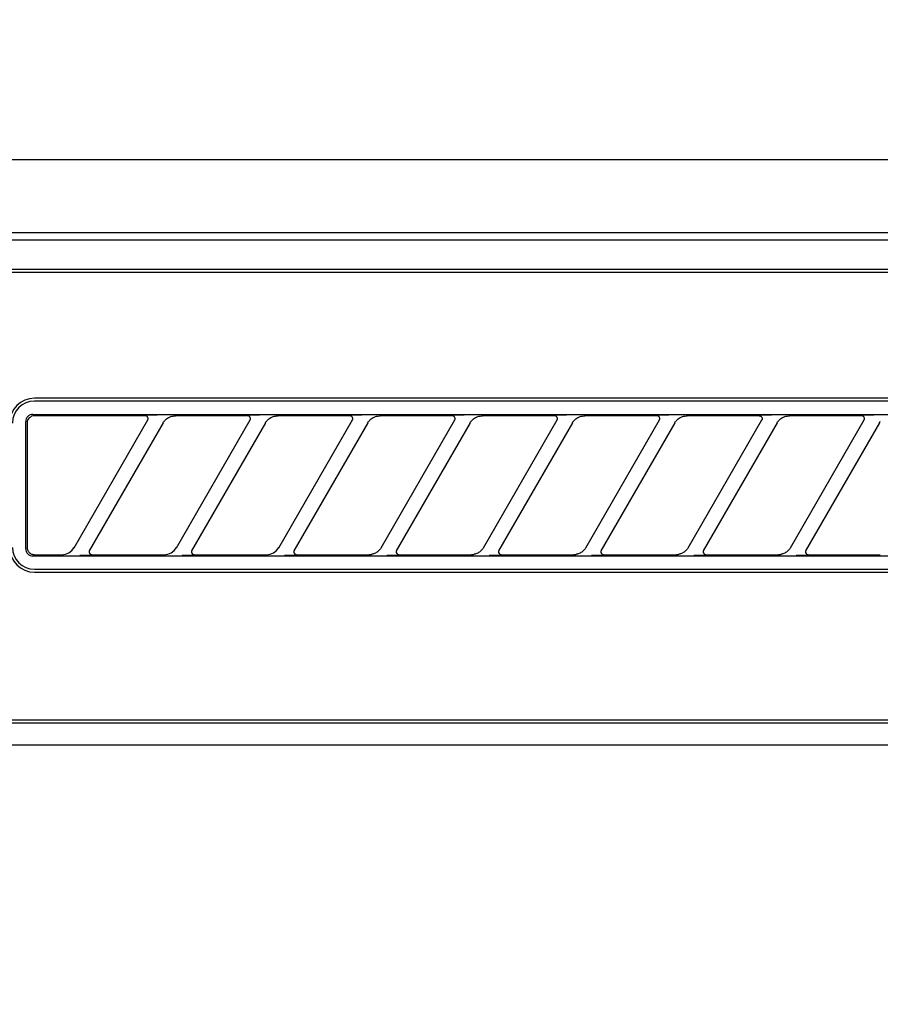
# Model space of a CAD drawing. Extents: x 28111 to 54233, y 210 to 8610.
# Drawn here: x 30019 to 30078, y 2930 to 2997 of the extents above; entities that cross this region are included whole.
import ezdxf

# ---------------------------------------------------------------- set-up
doc = ezdxf.new("R2010")
doc.units = 0
doc.header["$LTSCALE"] = 50
doc.header["$MEASUREMENT"] = 0
for name, color, linetype in [('120-キャビネット（外）', 7, 'CONTINUOUS'), ('126-甲板', 2, 'CONTINUOUS'), ('150-機器', 8, 'CONTINUOUS')]:
    doc.layers.add(name, color=color, linetype=linetype)

msp = doc.modelspace()

# ---------------------------------------------------------------- linework, layer by layer
at = {"layer": '120-キャビネット（外）', "color": 6}
msp.add_lwpolyline([(30407.756, 2987.493), (29957.756, 2987.493), (29957.756, 2532.493), (30407.756, 2532.493)], close=True, dxfattribs=at)
at = {"layer": '126-甲板'}
msp.add_lwpolyline([(29035.756, 3027.493), (31473.756, 3027.493), (31473.756, 2987.493), (29035.756, 2987.493)], close=True, dxfattribs=at)
at = {"layer": '150-機器', "color": 13, "linetype": 'Continuous'}
for p, q in [((30117.152, 2982.493), (29960.309, 2982.493)), ((30404.815, 2982), (29960.802, 2982)), ((30401.309, 2979.993), (29964.309, 2979.993)), ((30401.309, 2979.793), (29964.309, 2979.793)), ((30101.509, 2971.193), (30019.809, 2971.193)), ((30101.509, 2970.993), (30019.809, 2970.993)), ((30019.222, 2969.687), (30019.212, 2969.589)), ((30019.251, 2969.781), (30019.222, 2969.687)), ((30019.296, 2969.867), (30019.251, 2969.781)), ((30019.359, 2969.943), (30019.296, 2969.867)), ((30019.347, 2969.685), (30019.318, 2969.591)), ((30019.392, 2969.771), (30019.347, 2969.685)), ((30019.435, 2970.005), (30019.359, 2969.943)), ((30019.455, 2969.847), (30019.392, 2969.771)), ((30019.521, 2970.051), (30019.435, 2970.005)), ((30019.531, 2969.909), (30019.455, 2969.847)), ((30019.614, 2970.079), (30019.521, 2970.051)), ((30019.617, 2969.955), (30019.531, 2969.909)), ((30019.712, 2970.089), (30019.614, 2970.079)), ((30019.71, 2969.983), (30019.617, 2969.955)), ((30019.808, 2969.993), (30019.71, 2969.983)), ((30019.712, 2970.089), (30101.605, 2970.089)), ((30027.385, 2969.993), (30019.808, 2969.993)), ((30022.52, 2960.967), (30027.573, 2969.719)), ((30027.402, 2969.991), (30027.385, 2969.993)), ((30027.465, 2970.024), (30027.4, 2970.019)), ((30027.418, 2969.989), (30027.402, 2969.991)), ((30027.435, 2969.986), (30027.418, 2969.989)), ((30027.451, 2969.982), (30027.435, 2969.986)), ((30027.467, 2969.976), (30027.451, 2969.982)), ((30027.639, 2970.028), (30027.465, 2970.024)), ((30027.482, 2969.968), (30027.467, 2969.976)), ((30027.496, 2969.959), (30027.482, 2969.968)), ((30027.51, 2969.949), (30027.496, 2969.959)), ((30027.522, 2969.938), (30027.51, 2969.949)), ((30027.534, 2969.926), (30027.522, 2969.938)), ((30027.545, 2969.913), (30027.534, 2969.926)), ((30027.554, 2969.899), (30027.545, 2969.913)), ((30027.571, 2969.866), (30027.554, 2969.899)), ((30027.558, 2969.693), (30027.56, 2969.698)), ((30027.56, 2969.698), (30027.564, 2969.704)), ((30027.564, 2969.704), (30027.568, 2969.713)), ((30027.568, 2969.713), (30027.572, 2969.723)), ((30027.58, 2969.837), (30027.571, 2969.866)), ((30027.572, 2969.723), (30027.576, 2969.734)), ((30027.576, 2969.734), (30027.58, 2969.746)), ((30027.583, 2969.821), (30027.58, 2969.837)), ((30027.58, 2969.746), (30027.582, 2969.759)), ((30027.582, 2969.759), (30027.584, 2969.773)), ((30027.585, 2969.804), (30027.583, 2969.821)), ((30027.584, 2969.773), (30027.585, 2969.788)), ((30027.585, 2969.788), (30027.585, 2969.804)), ((30027.895, 2970.03), (30027.639, 2970.028)), ((30028.208, 2970.031), (30027.895, 2970.03)), ((30028.21, 2970.031), (30028.208, 2970.031)), ((30028.212, 2970.031), (30028.21, 2970.031)), ((30028.213, 2970.031), (30028.212, 2970.031)), ((30028.215, 2970.031), (30028.213, 2970.031)), ((30028.647, 2969.571), (30028.676, 2969.612)), ((30028.676, 2969.612), (30028.71, 2969.654)), ((30028.71, 2969.654), (30028.75, 2969.698)), ((30028.75, 2969.698), (30028.796, 2969.742)), ((30028.796, 2969.742), (30028.849, 2969.786)), ((30028.849, 2969.786), (30028.911, 2969.829)), ((30028.911, 2969.829), (30028.98, 2969.87)), ((30028.98, 2969.87), (30029.054, 2969.907)), ((30029.054, 2969.907), (30029.132, 2969.937)), ((30029.132, 2969.937), (30029.213, 2969.958)), ((30029.213, 2969.958), (30029.295, 2969.974)), ((30029.295, 2969.974), (30029.379, 2969.984)), ((30029.379, 2969.984), (30029.463, 2969.993)), ((30034.385, 2969.993), (30029.463, 2969.993)), ((30029.52, 2960.967), (30034.573, 2969.719)), ((30034.402, 2969.991), (30034.385, 2969.993)), ((30034.465, 2970.024), (30034.4, 2970.019)), ((30034.418, 2969.989), (30034.402, 2969.991)), ((30034.435, 2969.986), (30034.418, 2969.989)), ((30034.451, 2969.982), (30034.435, 2969.986)), ((30034.467, 2969.976), (30034.451, 2969.982)), ((30034.639, 2970.028), (30034.465, 2970.024)), ((30034.482, 2969.968), (30034.467, 2969.976)), ((30034.496, 2969.959), (30034.482, 2969.968)), ((30034.51, 2969.949), (30034.496, 2969.959)), ((30034.522, 2969.938), (30034.51, 2969.949)), ((30034.534, 2969.926), (30034.522, 2969.938)), ((30034.545, 2969.913), (30034.534, 2969.926)), ((30034.554, 2969.899), (30034.545, 2969.913)), ((30034.571, 2969.866), (30034.554, 2969.899)), ((30034.558, 2969.693), (30034.56, 2969.698)), ((30034.56, 2969.698), (30034.564, 2969.704)), ((30034.564, 2969.704), (30034.568, 2969.713)), ((30034.568, 2969.713), (30034.572, 2969.723)), ((30034.58, 2969.837), (30034.571, 2969.866)), ((30034.572, 2969.723), (30034.576, 2969.734)), ((30034.576, 2969.734), (30034.58, 2969.746)), ((30034.583, 2969.821), (30034.58, 2969.837)), ((30034.58, 2969.746), (30034.582, 2969.759)), ((30034.582, 2969.759), (30034.584, 2969.773)), ((30034.585, 2969.804), (30034.583, 2969.821)), ((30034.584, 2969.773), (30034.585, 2969.788)), ((30034.585, 2969.788), (30034.585, 2969.804)), ((30034.895, 2970.03), (30034.639, 2970.028)), ((30035.208, 2970.031), (30034.895, 2970.03)), ((30035.21, 2970.031), (30035.208, 2970.031)), ((30035.212, 2970.031), (30035.21, 2970.031)), ((30035.213, 2970.031), (30035.212, 2970.031)), ((30035.215, 2970.031), (30035.213, 2970.031)), ((30035.647, 2969.571), (30035.676, 2969.612)), ((30035.676, 2969.612), (30035.71, 2969.654)), ((30035.71, 2969.654), (30035.75, 2969.698)), ((30035.75, 2969.698), (30035.796, 2969.742)), ((30035.796, 2969.742), (30035.849, 2969.786)), ((30035.849, 2969.786), (30035.911, 2969.829)), ((30035.911, 2969.829), (30035.98, 2969.87)), ((30035.98, 2969.87), (30036.054, 2969.907)), ((30036.054, 2969.907), (30036.132, 2969.937)), ((30036.132, 2969.937), (30036.213, 2969.958)), ((30036.213, 2969.958), (30036.295, 2969.974)), ((30036.295, 2969.974), (30036.379, 2969.984)), ((30036.379, 2969.984), (30036.463, 2969.993)), ((30041.385, 2969.993), (30036.463, 2969.993)), ((30036.52, 2960.967), (30041.573, 2969.719)), ((30041.402, 2969.991), (30041.385, 2969.993)), ((30041.465, 2970.024), (30041.4, 2970.019)), ((30041.418, 2969.989), (30041.402, 2969.991)), ((30041.435, 2969.986), (30041.418, 2969.989)), ((30041.451, 2969.982), (30041.435, 2969.986)), ((30041.467, 2969.976), (30041.451, 2969.982)), ((30041.639, 2970.028), (30041.465, 2970.024)), ((30041.482, 2969.968), (30041.467, 2969.976)), ((30041.496, 2969.959), (30041.482, 2969.968)), ((30041.51, 2969.949), (30041.496, 2969.959)), ((30041.522, 2969.938), (30041.51, 2969.949)), ((30041.534, 2969.926), (30041.522, 2969.938)), ((30041.545, 2969.913), (30041.534, 2969.926)), ((30041.554, 2969.899), (30041.545, 2969.913)), ((30041.571, 2969.866), (30041.554, 2969.899)), ((30041.558, 2969.693), (30041.56, 2969.698)), ((30041.56, 2969.698), (30041.564, 2969.704)), ((30041.564, 2969.704), (30041.568, 2969.713)), ((30041.568, 2969.713), (30041.572, 2969.723)), ((30041.58, 2969.837), (30041.571, 2969.866)), ((30041.572, 2969.723), (30041.576, 2969.734)), ((30041.576, 2969.734), (30041.58, 2969.746)), ((30041.583, 2969.821), (30041.58, 2969.837)), ((30041.58, 2969.746), (30041.582, 2969.759)), ((30041.582, 2969.759), (30041.584, 2969.773)), ((30041.585, 2969.804), (30041.583, 2969.821)), ((30041.584, 2969.773), (30041.585, 2969.788)), ((30041.585, 2969.788), (30041.585, 2969.804)), ((30041.895, 2970.03), (30041.639, 2970.028)), ((30042.208, 2970.031), (30041.895, 2970.03)), ((30042.21, 2970.031), (30042.208, 2970.031)), ((30042.212, 2970.031), (30042.21, 2970.031)), ((30042.213, 2970.031), (30042.212, 2970.031)), ((30042.215, 2970.031), (30042.213, 2970.031)), ((30042.647, 2969.571), (30042.676, 2969.612)), ((30042.676, 2969.612), (30042.71, 2969.654)), ((30042.71, 2969.654), (30042.75, 2969.698)), ((30042.75, 2969.698), (30042.796, 2969.742)), ((30042.796, 2969.742), (30042.849, 2969.786)), ((30042.849, 2969.786), (30042.911, 2969.829)), ((30042.911, 2969.829), (30042.98, 2969.87)), ((30042.98, 2969.87), (30043.054, 2969.907)), ((30043.054, 2969.907), (30043.132, 2969.937)), ((30043.132, 2969.937), (30043.213, 2969.958)), ((30043.213, 2969.958), (30043.295, 2969.974)), ((30043.295, 2969.974), (30043.379, 2969.984)), ((30043.379, 2969.984), (30043.463, 2969.993)), ((30048.385, 2969.993), (30043.463, 2969.993)), ((30043.52, 2960.967), (30048.573, 2969.719)), ((30048.402, 2969.991), (30048.385, 2969.993)), ((30048.465, 2970.024), (30048.4, 2970.019)), ((30048.418, 2969.989), (30048.402, 2969.991)), ((30048.435, 2969.986), (30048.418, 2969.989)), ((30048.451, 2969.982), (30048.435, 2969.986)), ((30048.467, 2969.976), (30048.451, 2969.982)), ((30048.639, 2970.028), (30048.465, 2970.024)), ((30048.482, 2969.968), (30048.467, 2969.976)), ((30048.496, 2969.959), (30048.482, 2969.968)), ((30048.51, 2969.949), (30048.496, 2969.959)), ((30048.522, 2969.938), (30048.51, 2969.949)), ((30048.534, 2969.926), (30048.522, 2969.938)), ((30048.545, 2969.913), (30048.534, 2969.926)), ((30048.554, 2969.899), (30048.545, 2969.913)), ((30048.571, 2969.866), (30048.554, 2969.899)), ((30048.558, 2969.693), (30048.56, 2969.698)), ((30048.56, 2969.698), (30048.564, 2969.704)), ((30048.564, 2969.704), (30048.568, 2969.713)), ((30048.568, 2969.713), (30048.572, 2969.723)), ((30048.58, 2969.837), (30048.571, 2969.866)), ((30048.572, 2969.723), (30048.576, 2969.734)), ((30048.576, 2969.734), (30048.58, 2969.746)), ((30048.583, 2969.821), (30048.58, 2969.837)), ((30048.58, 2969.746), (30048.582, 2969.759)), ((30048.582, 2969.759), (30048.584, 2969.773)), ((30048.585, 2969.804), (30048.583, 2969.821)), ((30048.584, 2969.773), (30048.585, 2969.788)), ((30048.585, 2969.788), (30048.585, 2969.804)), ((30048.895, 2970.03), (30048.639, 2970.028)), ((30049.208, 2970.031), (30048.895, 2970.03)), ((30049.21, 2970.031), (30049.208, 2970.031)), ((30049.212, 2970.031), (30049.21, 2970.031)), ((30049.213, 2970.031), (30049.212, 2970.031)), ((30049.215, 2970.031), (30049.213, 2970.031)), ((30049.647, 2969.571), (30049.676, 2969.612)), ((30049.676, 2969.612), (30049.71, 2969.654)), ((30049.71, 2969.654), (30049.75, 2969.698)), ((30049.75, 2969.698), (30049.796, 2969.742)), ((30049.796, 2969.742), (30049.849, 2969.786)), ((30049.849, 2969.786), (30049.911, 2969.829)), ((30049.911, 2969.829), (30049.98, 2969.87)), ((30049.98, 2969.87), (30050.054, 2969.907)), ((30050.054, 2969.907), (30050.132, 2969.937)), ((30050.132, 2969.937), (30050.213, 2969.958)), ((30050.213, 2969.958), (30050.295, 2969.974)), ((30050.295, 2969.974), (30050.379, 2969.984)), ((30050.379, 2969.984), (30050.463, 2969.993)), ((30055.385, 2969.993), (30050.463, 2969.993)), ((30050.52, 2960.967), (30055.573, 2969.719)), ((30055.402, 2969.991), (30055.385, 2969.993)), ((30055.465, 2970.024), (30055.4, 2970.019)), ((30055.418, 2969.989), (30055.402, 2969.991)), ((30055.435, 2969.986), (30055.418, 2969.989)), ((30055.451, 2969.982), (30055.435, 2969.986)), ((30055.467, 2969.976), (30055.451, 2969.982)), ((30055.639, 2970.028), (30055.465, 2970.024)), ((30055.482, 2969.968), (30055.467, 2969.976)), ((30055.496, 2969.959), (30055.482, 2969.968)), ((30055.51, 2969.949), (30055.496, 2969.959)), ((30055.522, 2969.938), (30055.51, 2969.949)), ((30055.534, 2969.926), (30055.522, 2969.938)), ((30055.545, 2969.913), (30055.534, 2969.926)), ((30055.554, 2969.899), (30055.545, 2969.913)), ((30055.571, 2969.866), (30055.554, 2969.899)), ((30055.558, 2969.693), (30055.56, 2969.698)), ((30055.56, 2969.698), (30055.564, 2969.704)), ((30055.564, 2969.704), (30055.568, 2969.713)), ((30055.568, 2969.713), (30055.572, 2969.723)), ((30055.58, 2969.837), (30055.571, 2969.866)), ((30055.572, 2969.723), (30055.576, 2969.734)), ((30055.576, 2969.734), (30055.58, 2969.746)), ((30055.583, 2969.821), (30055.58, 2969.837)), ((30055.58, 2969.746), (30055.582, 2969.759)), ((30055.582, 2969.759), (30055.584, 2969.773)), ((30055.585, 2969.804), (30055.583, 2969.821)), ((30055.584, 2969.773), (30055.585, 2969.788)), ((30055.585, 2969.788), (30055.585, 2969.804)), ((30055.895, 2970.03), (30055.639, 2970.028)), ((30056.208, 2970.031), (30055.895, 2970.03)), ((30056.21, 2970.031), (30056.208, 2970.031)), ((30056.212, 2970.031), (30056.21, 2970.031)), ((30056.213, 2970.031), (30056.212, 2970.031)), ((30056.215, 2970.031), (30056.213, 2970.031)), ((30056.647, 2969.571), (30056.676, 2969.612)), ((30056.676, 2969.612), (30056.71, 2969.654)), ((30056.71, 2969.654), (30056.75, 2969.698)), ((30056.75, 2969.698), (30056.796, 2969.742)), ((30056.796, 2969.742), (30056.849, 2969.786)), ((30056.849, 2969.786), (30056.911, 2969.829)), ((30056.911, 2969.829), (30056.98, 2969.87)), ((30056.98, 2969.87), (30057.054, 2969.907)), ((30057.054, 2969.907), (30057.132, 2969.937)), ((30057.132, 2969.937), (30057.213, 2969.958)), ((30057.213, 2969.958), (30057.295, 2969.974)), ((30057.295, 2969.974), (30057.379, 2969.984)), ((30057.379, 2969.984), (30057.463, 2969.993)), ((30062.385, 2969.993), (30057.463, 2969.993)), ((30057.52, 2960.967), (30062.573, 2969.719)), ((30062.402, 2969.991), (30062.385, 2969.993)), ((30062.465, 2970.024), (30062.4, 2970.019)), ((30062.418, 2969.989), (30062.402, 2969.991)), ((30062.435, 2969.986), (30062.418, 2969.989)), ((30062.451, 2969.982), (30062.435, 2969.986)), ((30062.467, 2969.976), (30062.451, 2969.982)), ((30062.639, 2970.028), (30062.465, 2970.024)), ((30062.482, 2969.968), (30062.467, 2969.976)), ((30062.496, 2969.959), (30062.482, 2969.968)), ((30062.51, 2969.949), (30062.496, 2969.959)), ((30062.522, 2969.938), (30062.51, 2969.949)), ((30062.534, 2969.926), (30062.522, 2969.938)), ((30062.545, 2969.913), (30062.534, 2969.926)), ((30062.554, 2969.899), (30062.545, 2969.913)), ((30062.571, 2969.866), (30062.554, 2969.899)), ((30062.558, 2969.693), (30062.56, 2969.698)), ((30062.56, 2969.698), (30062.564, 2969.704)), ((30062.564, 2969.704), (30062.568, 2969.713)), ((30062.568, 2969.713), (30062.572, 2969.723)), ((30062.58, 2969.837), (30062.571, 2969.866)), ((30062.572, 2969.723), (30062.576, 2969.734)), ((30062.576, 2969.734), (30062.58, 2969.746)), ((30062.583, 2969.821), (30062.58, 2969.837)), ((30062.58, 2969.746), (30062.582, 2969.759)), ((30062.582, 2969.759), (30062.584, 2969.773)), ((30062.585, 2969.804), (30062.583, 2969.821)), ((30062.584, 2969.773), (30062.585, 2969.788)), ((30062.585, 2969.788), (30062.585, 2969.804)), ((30062.895, 2970.03), (30062.639, 2970.028)), ((30063.208, 2970.031), (30062.895, 2970.03)), ((30063.21, 2970.031), (30063.208, 2970.031)), ((30063.212, 2970.031), (30063.21, 2970.031)), ((30063.213, 2970.031), (30063.212, 2970.031)), ((30063.215, 2970.031), (30063.213, 2970.031)), ((30063.647, 2969.571), (30063.676, 2969.612)), ((30063.676, 2969.612), (30063.71, 2969.654)), ((30063.71, 2969.654), (30063.75, 2969.698)), ((30063.75, 2969.698), (30063.796, 2969.742)), ((30063.796, 2969.742), (30063.849, 2969.786)), ((30063.849, 2969.786), (30063.911, 2969.829)), ((30063.911, 2969.829), (30063.98, 2969.87)), ((30063.98, 2969.87), (30064.054, 2969.907)), ((30064.054, 2969.907), (30064.132, 2969.937)), ((30064.132, 2969.937), (30064.213, 2969.958)), ((30064.213, 2969.958), (30064.295, 2969.974)), ((30064.295, 2969.974), (30064.379, 2969.984)), ((30064.379, 2969.984), (30064.463, 2969.993)), ((30069.385, 2969.993), (30064.463, 2969.993)), ((30064.52, 2960.967), (30069.573, 2969.719)), ((30069.385, 2969.993), (30069.402, 2969.991)), ((30069.465, 2970.024), (30069.4, 2970.019)), ((30069.402, 2969.991), (30069.418, 2969.989)), ((30069.418, 2969.989), (30069.435, 2969.986)), ((30069.435, 2969.986), (30069.451, 2969.982)), ((30069.451, 2969.982), (30069.467, 2969.976)), ((30069.639, 2970.028), (30069.465, 2970.024)), ((30069.467, 2969.976), (30069.482, 2969.968)), ((30069.482, 2969.968), (30069.496, 2969.959)), ((30069.496, 2969.959), (30069.51, 2969.949)), ((30069.51, 2969.949), (30069.522, 2969.938)), ((30069.522, 2969.938), (30069.534, 2969.926)), ((30069.534, 2969.926), (30069.545, 2969.913)), ((30069.545, 2969.913), (30069.554, 2969.899)), ((30069.554, 2969.899), (30069.571, 2969.866)), ((30069.56, 2969.698), (30069.558, 2969.693)), ((30069.564, 2969.704), (30069.56, 2969.698)), ((30069.568, 2969.713), (30069.564, 2969.704)), ((30069.572, 2969.723), (30069.568, 2969.713)), ((30069.571, 2969.866), (30069.58, 2969.837)), ((30069.576, 2969.734), (30069.572, 2969.723)), ((30069.58, 2969.746), (30069.576, 2969.734)), ((30069.58, 2969.837), (30069.583, 2969.821)), ((30069.582, 2969.759), (30069.58, 2969.746)), ((30069.584, 2969.773), (30069.582, 2969.759)), ((30069.583, 2969.821), (30069.585, 2969.804)), ((30069.585, 2969.788), (30069.584, 2969.773)), ((30069.585, 2969.804), (30069.585, 2969.788)), ((30069.895, 2970.03), (30069.639, 2970.028)), ((30070.208, 2970.031), (30069.895, 2970.03)), ((30070.21, 2970.031), (30070.208, 2970.031)), ((30070.212, 2970.031), (30070.21, 2970.031)), ((30070.213, 2970.031), (30070.212, 2970.031)), ((30070.215, 2970.031), (30070.213, 2970.031)), ((30070.647, 2969.571), (30070.676, 2969.612)), ((30070.676, 2969.612), (30070.71, 2969.654)), ((30070.71, 2969.654), (30070.75, 2969.698)), ((30070.75, 2969.698), (30070.796, 2969.742)), ((30070.796, 2969.742), (30070.849, 2969.786)), ((30070.849, 2969.786), (30070.911, 2969.829)), ((30070.911, 2969.829), (30070.98, 2969.87)), ((30070.98, 2969.87), (30071.054, 2969.907)), ((30071.054, 2969.907), (30071.132, 2969.937)), ((30071.132, 2969.937), (30071.213, 2969.958)), ((30071.213, 2969.958), (30071.295, 2969.974)), ((30071.295, 2969.974), (30071.379, 2969.984)), ((30071.379, 2969.984), (30071.463, 2969.993)), ((30076.385, 2969.993), (30071.463, 2969.993)), ((30071.52, 2960.967), (30076.573, 2969.719)), ((30076.402, 2969.991), (30076.385, 2969.993)), ((30076.465, 2970.024), (30076.4, 2970.019)), ((30076.418, 2969.989), (30076.402, 2969.991)), ((30076.435, 2969.986), (30076.418, 2969.989)), ((30076.451, 2969.982), (30076.435, 2969.986)), ((30076.467, 2969.976), (30076.451, 2969.982)), ((30076.639, 2970.028), (30076.465, 2970.024)), ((30076.482, 2969.968), (30076.467, 2969.976)), ((30076.496, 2969.959), (30076.482, 2969.968)), ((30076.51, 2969.949), (30076.496, 2969.959)), ((30076.522, 2969.938), (30076.51, 2969.949)), ((30076.534, 2969.926), (30076.522, 2969.938)), ((30076.545, 2969.913), (30076.534, 2969.926)), ((30076.554, 2969.899), (30076.545, 2969.913)), ((30076.571, 2969.866), (30076.554, 2969.899)), ((30076.558, 2969.693), (30076.56, 2969.698)), ((30076.56, 2969.698), (30076.564, 2969.704)), ((30076.564, 2969.704), (30076.568, 2969.713)), ((30076.568, 2969.713), (30076.572, 2969.723)), ((30076.58, 2969.837), (30076.571, 2969.866)), ((30076.572, 2969.723), (30076.576, 2969.734)), ((30076.576, 2969.734), (30076.58, 2969.746)), ((30076.583, 2969.821), (30076.58, 2969.837)), ((30076.58, 2969.746), (30076.582, 2969.759)), ((30076.582, 2969.759), (30076.584, 2969.773)), ((30076.585, 2969.804), (30076.583, 2969.821)), ((30076.584, 2969.773), (30076.585, 2969.788)), ((30076.585, 2969.788), (30076.585, 2969.804)), ((30076.895, 2970.03), (30076.639, 2970.028)), ((30077.208, 2970.031), (30076.895, 2970.03)), ((30077.21, 2970.031), (30077.208, 2970.031)), ((30077.212, 2970.031), (30077.21, 2970.031)), ((30077.213, 2970.031), (30077.212, 2970.031)), ((30077.215, 2970.031), (30077.213, 2970.031)), ((30077.647, 2969.571), (30077.676, 2969.612)), ((30019.212, 2960.897), (30019.212, 2969.589)), ((30019.318, 2969.591), (30019.309, 2969.493)), ((30019.309, 2969.493), (30019.309, 2961.192)), ((30028.612, 2969.519), (30023.559, 2960.767)), ((30028.597, 2969.493), (30028.606, 2969.507)), ((30028.606, 2969.507), (30028.623, 2969.535)), ((30028.623, 2969.535), (30028.647, 2969.571)), ((30035.612, 2969.519), (30030.559, 2960.767)), ((30035.597, 2969.493), (30035.606, 2969.507)), ((30035.606, 2969.507), (30035.623, 2969.535)), ((30035.623, 2969.535), (30035.647, 2969.571)), ((30042.612, 2969.519), (30037.559, 2960.767)), ((30042.597, 2969.493), (30042.606, 2969.507)), ((30042.606, 2969.507), (30042.623, 2969.535)), ((30042.623, 2969.535), (30042.647, 2969.571)), ((30049.612, 2969.519), (30044.559, 2960.767)), ((30049.597, 2969.493), (30049.606, 2969.507)), ((30049.606, 2969.507), (30049.623, 2969.535)), ((30049.623, 2969.535), (30049.647, 2969.571)), ((30056.612, 2969.519), (30051.559, 2960.767)), ((30056.597, 2969.493), (30056.606, 2969.507)), ((30056.606, 2969.507), (30056.623, 2969.535)), ((30056.623, 2969.535), (30056.647, 2969.571)), ((30063.612, 2969.519), (30058.559, 2960.767)), ((30063.597, 2969.493), (30063.606, 2969.507)), ((30063.606, 2969.507), (30063.623, 2969.535)), ((30063.623, 2969.535), (30063.647, 2969.571)), ((30070.612, 2969.519), (30065.559, 2960.767)), ((30070.597, 2969.493), (30070.606, 2969.507)), ((30070.606, 2969.507), (30070.623, 2969.535)), ((30070.623, 2969.535), (30070.647, 2969.571)), ((30077.612, 2969.519), (30072.559, 2960.767)), ((30077.597, 2969.493), (30077.606, 2969.507)), ((30077.606, 2969.507), (30077.623, 2969.535)), ((30077.623, 2969.535), (30077.647, 2969.571)), ((30019.212, 2960.897), (30019.222, 2960.799)), ((30019.309, 2961.192), (30019.309, 2961.12)), ((30019.309, 2961.12), (30019.31, 2960.995)), ((30019.31, 2960.995), (30019.311, 2960.986)), ((30019.311, 2960.986), (30019.311, 2960.976)), ((30019.311, 2960.976), (30019.312, 2960.966)), ((30019.312, 2960.966), (30019.312, 2960.956)), ((30019.312, 2960.956), (30019.313, 2960.944)), ((30019.313, 2960.944), (30019.315, 2960.932)), ((30019.315, 2960.932), (30019.317, 2960.918)), ((30019.317, 2960.918), (30019.32, 2960.902)), ((30019.32, 2960.902), (30019.324, 2960.883)), ((30019.324, 2960.883), (30019.328, 2960.863)), ((30019.328, 2960.863), (30019.335, 2960.84)), ((30019.335, 2960.84), (30019.343, 2960.815)), ((30022.372, 2960.78), (30022.53, 2960.985)), ((30029.372, 2960.78), (30029.53, 2960.985)), ((30036.372, 2960.78), (30036.53, 2960.985)), ((30043.452, 2960.869), (30043.422, 2960.832)), ((30043.478, 2960.904), (30043.452, 2960.869)), ((30043.5, 2960.937), (30043.478, 2960.904)), ((30043.518, 2960.964), (30043.5, 2960.937)), ((30043.53, 2960.984), (30043.518, 2960.964)), ((30043.535, 2960.993), (30043.53, 2960.984)), ((30050.452, 2960.869), (30050.422, 2960.832)), ((30050.478, 2960.904), (30050.452, 2960.869)), ((30050.5, 2960.937), (30050.478, 2960.904)), ((30050.518, 2960.964), (30050.5, 2960.937)), ((30050.53, 2960.984), (30050.518, 2960.964)), ((30050.535, 2960.993), (30050.53, 2960.984)), ((30057.452, 2960.869), (30057.422, 2960.832)), ((30057.478, 2960.904), (30057.452, 2960.869)), ((30057.5, 2960.937), (30057.478, 2960.904)), ((30057.518, 2960.964), (30057.5, 2960.937)), ((30057.53, 2960.984), (30057.518, 2960.964)), ((30057.535, 2960.993), (30057.53, 2960.984)), ((30064.452, 2960.869), (30064.422, 2960.832)), ((30064.478, 2960.904), (30064.452, 2960.869)), ((30064.5, 2960.937), (30064.478, 2960.904)), ((30064.518, 2960.964), (30064.5, 2960.937)), ((30064.53, 2960.984), (30064.518, 2960.964)), ((30064.535, 2960.993), (30064.53, 2960.984)), ((30071.452, 2960.869), (30071.422, 2960.832)), ((30071.478, 2960.904), (30071.452, 2960.869)), ((30071.5, 2960.937), (30071.478, 2960.904)), ((30071.518, 2960.964), (30071.5, 2960.937)), ((30071.53, 2960.984), (30071.518, 2960.964)), ((30071.535, 2960.993), (30071.53, 2960.984)), ((30019.222, 2960.799), (30019.251, 2960.706)), ((30019.251, 2960.706), (30019.296, 2960.62)), ((30019.296, 2960.62), (30019.359, 2960.544)), ((30019.343, 2960.815), (30019.353, 2960.789)), ((30019.353, 2960.789), (30019.366, 2960.762)), ((30019.359, 2960.544), (30019.435, 2960.481)), ((30019.366, 2960.762), (30019.382, 2960.733)), ((30019.382, 2960.733), (30019.401, 2960.704)), ((30019.401, 2960.704), (30019.424, 2960.675)), ((30019.424, 2960.675), (30019.449, 2960.647)), ((30019.435, 2960.481), (30019.521, 2960.435)), ((30019.449, 2960.647), (30019.478, 2960.62)), ((30019.478, 2960.62), (30019.508, 2960.594)), ((30019.508, 2960.594), (30019.541, 2960.571)), ((30019.521, 2960.435), (30019.614, 2960.407)), ((30019.541, 2960.571), (30019.575, 2960.551)), ((30019.575, 2960.551), (30019.61, 2960.534)), ((30019.61, 2960.534), (30019.647, 2960.52)), ((30019.614, 2960.407), (30019.712, 2960.397)), ((30019.647, 2960.52), (30019.685, 2960.51)), ((30019.685, 2960.51), (30019.724, 2960.503)), ((30101.605, 2960.397), (30019.712, 2960.397)), ((30019.724, 2960.503), (30019.763, 2960.497)), ((30019.763, 2960.497), (30019.802, 2960.493)), ((30019.802, 2960.493), (30019.804, 2960.493)), ((30019.804, 2960.493), (30019.805, 2960.493)), ((30019.805, 2960.493), (30019.807, 2960.493)), ((30019.807, 2960.493), (30019.808, 2960.493)), ((30019.808, 2960.493), (30021.669, 2960.493)), ((30021.669, 2960.493), (30021.93, 2960.527)), ((30021.93, 2960.527), (30022.168, 2960.625)), ((30022.168, 2960.625), (30022.372, 2960.78)), ((30022.917, 2960.455), (30022.919, 2960.455)), ((30022.919, 2960.455), (30022.921, 2960.455)), ((30022.921, 2960.455), (30022.922, 2960.455)), ((30022.922, 2960.455), (30022.924, 2960.455)), ((30022.924, 2960.455), (30023.237, 2960.456)), ((30023.237, 2960.456), (30023.493, 2960.458)), ((30023.493, 2960.458), (30023.667, 2960.462)), ((30023.552, 2960.741), (30023.548, 2960.663)), ((30023.548, 2960.663), (30023.573, 2960.591)), ((30023.56, 2960.765), (30023.552, 2960.741)), ((30023.571, 2960.788), (30023.56, 2960.765)), ((30023.573, 2960.591), (30023.624, 2960.535)), ((30023.624, 2960.535), (30023.696, 2960.5)), ((30023.667, 2960.462), (30023.732, 2960.467)), ((30023.696, 2960.5), (30023.721, 2960.495)), ((30023.721, 2960.495), (30023.747, 2960.493)), ((30023.747, 2960.493), (30028.669, 2960.493)), ((30028.669, 2960.493), (30028.93, 2960.527)), ((30028.93, 2960.527), (30029.168, 2960.625)), ((30029.168, 2960.625), (30029.372, 2960.78)), ((30029.917, 2960.455), (30029.919, 2960.455)), ((30029.919, 2960.455), (30029.921, 2960.455)), ((30029.921, 2960.455), (30029.922, 2960.455)), ((30029.922, 2960.455), (30029.924, 2960.455)), ((30029.924, 2960.455), (30030.237, 2960.456)), ((30030.237, 2960.456), (30030.493, 2960.458)), ((30030.493, 2960.458), (30030.667, 2960.462)), ((30030.552, 2960.741), (30030.548, 2960.663)), ((30030.548, 2960.663), (30030.573, 2960.591)), ((30030.56, 2960.765), (30030.552, 2960.741)), ((30030.571, 2960.788), (30030.56, 2960.765)), ((30030.573, 2960.591), (30030.624, 2960.535)), ((30030.624, 2960.535), (30030.696, 2960.5)), ((30030.667, 2960.462), (30030.732, 2960.467)), ((30030.696, 2960.5), (30030.721, 2960.495)), ((30030.721, 2960.495), (30030.747, 2960.493)), ((30030.747, 2960.493), (30035.669, 2960.493)), ((30035.669, 2960.493), (30035.93, 2960.527)), ((30035.93, 2960.527), (30036.168, 2960.625)), ((30036.168, 2960.625), (30036.372, 2960.78)), ((30036.917, 2960.455), (30036.919, 2960.455)), ((30036.919, 2960.455), (30036.921, 2960.455)), ((30036.921, 2960.455), (30036.922, 2960.455)), ((30036.922, 2960.455), (30036.924, 2960.455)), ((30036.924, 2960.455), (30037.237, 2960.456)), ((30037.237, 2960.456), (30037.493, 2960.458)), ((30037.493, 2960.458), (30037.667, 2960.462)), ((30037.552, 2960.741), (30037.548, 2960.663)), ((30037.548, 2960.663), (30037.573, 2960.591)), ((30037.56, 2960.765), (30037.552, 2960.741)), ((30037.571, 2960.788), (30037.56, 2960.765)), ((30037.573, 2960.591), (30037.624, 2960.535)), ((30037.624, 2960.535), (30037.696, 2960.5)), ((30037.667, 2960.462), (30037.732, 2960.467)), ((30037.696, 2960.5), (30037.721, 2960.495)), ((30037.721, 2960.495), (30037.747, 2960.493)), ((30037.747, 2960.493), (30042.669, 2960.493)), ((30042.669, 2960.493), (30042.724, 2960.495)), ((30042.724, 2960.495), (30042.779, 2960.499)), ((30042.779, 2960.499), (30042.833, 2960.506)), ((30042.833, 2960.506), (30042.887, 2960.517)), ((30042.948, 2960.535), (30042.887, 2960.517)), ((30043.01, 2960.556), (30042.948, 2960.535)), ((30043.073, 2960.579), (30043.01, 2960.556)), ((30043.134, 2960.607), (30043.073, 2960.579)), ((30043.193, 2960.64), (30043.134, 2960.607)), ((30043.25, 2960.676), (30043.193, 2960.64)), ((30043.301, 2960.715), (30043.25, 2960.676)), ((30043.348, 2960.755), (30043.301, 2960.715)), ((30043.388, 2960.794), (30043.348, 2960.755)), ((30043.422, 2960.832), (30043.388, 2960.794)), ((30043.917, 2960.455), (30043.919, 2960.455)), ((30043.919, 2960.455), (30043.921, 2960.455)), ((30043.921, 2960.455), (30043.922, 2960.455)), ((30043.922, 2960.455), (30043.924, 2960.455)), ((30043.924, 2960.455), (30044.237, 2960.456)), ((30044.237, 2960.456), (30044.493, 2960.458)), ((30044.493, 2960.458), (30044.667, 2960.462)), ((30044.575, 2960.795), (30044.549, 2960.719)), ((30044.549, 2960.719), (30044.554, 2960.642)), ((30044.554, 2960.642), (30044.588, 2960.572)), ((30044.588, 2960.572), (30044.647, 2960.52)), ((30044.647, 2960.52), (30044.68, 2960.505)), ((30044.667, 2960.462), (30044.732, 2960.467)), ((30044.68, 2960.505), (30044.715, 2960.496)), ((30044.715, 2960.496), (30044.731, 2960.494)), ((30044.731, 2960.494), (30044.747, 2960.493)), ((30044.747, 2960.493), (30049.669, 2960.493)), ((30049.669, 2960.493), (30049.724, 2960.495)), ((30049.724, 2960.495), (30049.779, 2960.499)), ((30049.779, 2960.499), (30049.833, 2960.506)), ((30049.833, 2960.506), (30049.887, 2960.517)), ((30049.948, 2960.535), (30049.887, 2960.517)), ((30050.01, 2960.556), (30049.948, 2960.535)), ((30050.073, 2960.579), (30050.01, 2960.556)), ((30050.134, 2960.607), (30050.073, 2960.579)), ((30050.193, 2960.64), (30050.134, 2960.607)), ((30050.25, 2960.676), (30050.193, 2960.64)), ((30050.301, 2960.715), (30050.25, 2960.676)), ((30050.348, 2960.755), (30050.301, 2960.715)), ((30050.388, 2960.794), (30050.348, 2960.755)), ((30050.422, 2960.832), (30050.388, 2960.794)), ((30050.917, 2960.455), (30050.919, 2960.455)), ((30050.919, 2960.455), (30050.921, 2960.455)), ((30050.921, 2960.455), (30050.922, 2960.455)), ((30050.922, 2960.455), (30050.924, 2960.455)), ((30050.924, 2960.455), (30051.237, 2960.456)), ((30051.237, 2960.456), (30051.493, 2960.458)), ((30051.493, 2960.458), (30051.667, 2960.462)), ((30051.575, 2960.795), (30051.549, 2960.719)), ((30051.549, 2960.719), (30051.554, 2960.642)), ((30051.554, 2960.642), (30051.588, 2960.572)), ((30051.588, 2960.572), (30051.647, 2960.52)), ((30051.647, 2960.52), (30051.68, 2960.505)), ((30051.667, 2960.462), (30051.732, 2960.467)), ((30051.68, 2960.505), (30051.715, 2960.496)), ((30051.715, 2960.496), (30051.731, 2960.494)), ((30051.731, 2960.494), (30051.747, 2960.493)), ((30051.747, 2960.493), (30056.669, 2960.493)), ((30056.669, 2960.493), (30056.724, 2960.495)), ((30056.724, 2960.495), (30056.779, 2960.499)), ((30056.779, 2960.499), (30056.833, 2960.506)), ((30056.833, 2960.506), (30056.887, 2960.517)), ((30056.948, 2960.535), (30056.887, 2960.517)), ((30057.01, 2960.556), (30056.948, 2960.535)), ((30057.073, 2960.579), (30057.01, 2960.556)), ((30057.134, 2960.607), (30057.073, 2960.579)), ((30057.193, 2960.64), (30057.134, 2960.607)), ((30057.25, 2960.676), (30057.193, 2960.64)), ((30057.301, 2960.715), (30057.25, 2960.676)), ((30057.348, 2960.755), (30057.301, 2960.715)), ((30057.388, 2960.794), (30057.348, 2960.755)), ((30057.422, 2960.832), (30057.388, 2960.794)), ((30057.917, 2960.455), (30057.919, 2960.455)), ((30057.919, 2960.455), (30057.921, 2960.455)), ((30057.921, 2960.455), (30057.922, 2960.455)), ((30057.922, 2960.455), (30057.924, 2960.455)), ((30057.924, 2960.455), (30058.237, 2960.456)), ((30058.237, 2960.456), (30058.493, 2960.458)), ((30058.493, 2960.458), (30058.667, 2960.462)), ((30058.575, 2960.795), (30058.549, 2960.719)), ((30058.549, 2960.719), (30058.554, 2960.642)), ((30058.554, 2960.642), (30058.588, 2960.572)), ((30058.588, 2960.572), (30058.647, 2960.52)), ((30058.647, 2960.52), (30058.68, 2960.505)), ((30058.667, 2960.462), (30058.732, 2960.467)), ((30058.68, 2960.505), (30058.715, 2960.496)), ((30058.715, 2960.496), (30058.731, 2960.494)), ((30058.731, 2960.494), (30058.747, 2960.493)), ((30058.747, 2960.493), (30063.669, 2960.493)), ((30063.669, 2960.493), (30063.724, 2960.495)), ((30063.724, 2960.495), (30063.779, 2960.499)), ((30063.779, 2960.499), (30063.833, 2960.506)), ((30063.833, 2960.506), (30063.887, 2960.517)), ((30063.948, 2960.535), (30063.887, 2960.517)), ((30064.01, 2960.556), (30063.948, 2960.535)), ((30064.073, 2960.579), (30064.01, 2960.556)), ((30064.134, 2960.607), (30064.073, 2960.579)), ((30064.193, 2960.64), (30064.134, 2960.607)), ((30064.25, 2960.676), (30064.193, 2960.64)), ((30064.301, 2960.715), (30064.25, 2960.676)), ((30064.348, 2960.755), (30064.301, 2960.715)), ((30064.388, 2960.794), (30064.348, 2960.755)), ((30064.422, 2960.832), (30064.388, 2960.794)), ((30064.917, 2960.455), (30064.919, 2960.455)), ((30064.919, 2960.455), (30064.921, 2960.455)), ((30064.921, 2960.455), (30064.922, 2960.455)), ((30064.922, 2960.455), (30064.924, 2960.455)), ((30064.924, 2960.455), (30065.237, 2960.456)), ((30065.237, 2960.456), (30065.493, 2960.458)), ((30065.493, 2960.458), (30065.667, 2960.462)), ((30065.575, 2960.795), (30065.549, 2960.719)), ((30065.549, 2960.719), (30065.554, 2960.642)), ((30065.554, 2960.642), (30065.588, 2960.572)), ((30065.588, 2960.572), (30065.647, 2960.52)), ((30065.647, 2960.52), (30065.68, 2960.505)), ((30065.667, 2960.462), (30065.732, 2960.467)), ((30065.68, 2960.505), (30065.715, 2960.496)), ((30065.715, 2960.496), (30065.731, 2960.494)), ((30065.731, 2960.494), (30065.747, 2960.493)), ((30065.747, 2960.493), (30070.669, 2960.493)), ((30070.669, 2960.493), (30070.724, 2960.495)), ((30070.724, 2960.495), (30070.779, 2960.499)), ((30070.779, 2960.499), (30070.833, 2960.506)), ((30070.833, 2960.506), (30070.887, 2960.517)), ((30070.948, 2960.535), (30070.887, 2960.517)), ((30071.01, 2960.556), (30070.948, 2960.535)), ((30071.073, 2960.579), (30071.01, 2960.556)), ((30071.134, 2960.607), (30071.073, 2960.579)), ((30071.193, 2960.64), (30071.134, 2960.607)), ((30071.25, 2960.676), (30071.193, 2960.64)), ((30071.301, 2960.715), (30071.25, 2960.676)), ((30071.348, 2960.755), (30071.301, 2960.715)), ((30071.388, 2960.794), (30071.348, 2960.755)), ((30071.422, 2960.832), (30071.388, 2960.794)), ((30071.917, 2960.455), (30071.919, 2960.455)), ((30071.919, 2960.455), (30071.921, 2960.455)), ((30071.921, 2960.455), (30071.922, 2960.455)), ((30071.922, 2960.455), (30071.924, 2960.455)), ((30071.924, 2960.455), (30072.237, 2960.456)), ((30072.237, 2960.456), (30072.493, 2960.458)), ((30072.493, 2960.458), (30072.667, 2960.462)), ((30072.575, 2960.795), (30072.549, 2960.719)), ((30072.549, 2960.719), (30072.554, 2960.642)), ((30072.554, 2960.642), (30072.588, 2960.572)), ((30072.588, 2960.572), (30072.647, 2960.52)), ((30072.647, 2960.52), (30072.68, 2960.505)), ((30072.667, 2960.462), (30072.732, 2960.467)), ((30072.68, 2960.505), (30072.715, 2960.496)), ((30072.715, 2960.496), (30072.731, 2960.494)), ((30072.731, 2960.494), (30072.747, 2960.493)), ((30072.747, 2960.493), (30077.669, 2960.493)), ((30019.809, 2959.493), (30101.509, 2959.493)), ((30019.809, 2959.293), (30101.509, 2959.293)), ((29964.309, 2949.193), (30135.809, 2949.193)), ((29964.309, 2948.993), (30135.809, 2948.993)), ((29960.309, 2947.493), (30405.309, 2947.493))]:
    msp.add_line(p, q, dxfattribs=at)
for centre, radius, start, end in [((30019.809, 2969.493), 1.7, 90, 180), ((30019.809, 2969.493), 1.5, 90, 180), ((30019.809, 2960.993), 1.7, 180, 270), ((30019.809, 2960.993), 1.5, 180, 270)]:
    msp.add_arc(centre, radius, start, end, dxfattribs=at)

doc.saveas('drawing.dxf')
